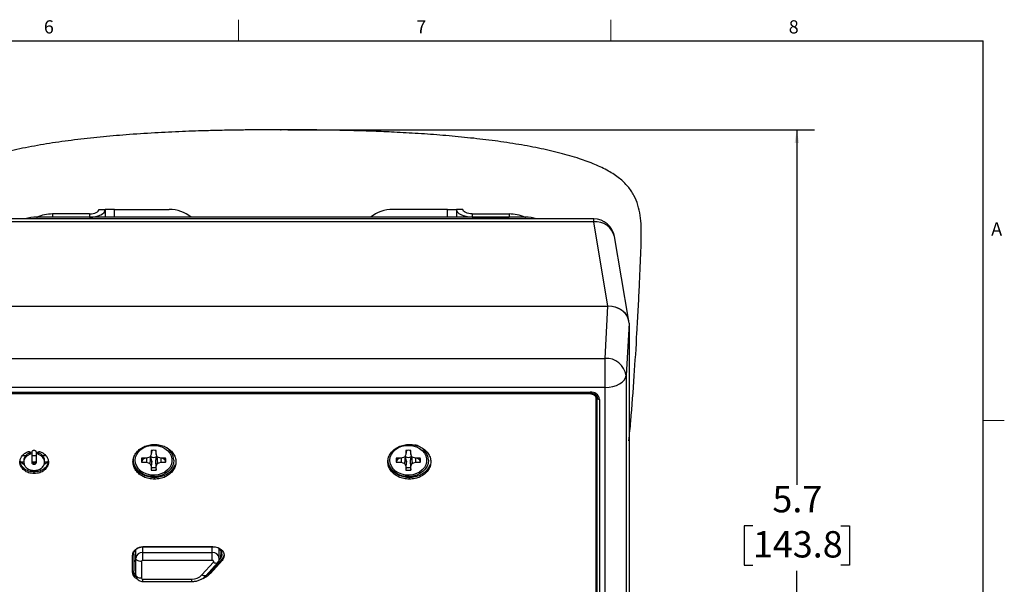
# Paper-space layout 'Sheet3' of a CAD drawing. Units: inches. Extents: x 0.2 to 21.8, y 0.2 to 16.8.
# Drawn here: x 14.7 to 21.8, y 12.7 to 16.8 of the extents above; entities that cross this region are included whole.
import ezdxf

# ---------------------------------------------------------------- set-up
doc = ezdxf.new("R2010")
doc.units = ezdxf.units.IN
doc.header["$MEASUREMENT"] = 0
doc.header["$PDSIZE"] = -1
doc.layers.add('TITLE', color=250, linetype='Continuous')
doc.styles.add('SLDTEXTSTYLE0', font='TXT', dxfattribs={"width": 0.75})
doc.styles.add('SLDTEXTSTYLE1', font='TXT', dxfattribs={"width": 0.605})
doc.dimstyles.new('SLDDIMSTYLE2', dxfattribs={"dimtxt": 0.182007, "dimasz": 0.0937, "dimexe": 0, "dimexo": 0.0625, "dimgap": 0.045502, "dimtad": 0, "dimtih": 1, "dimtoh": 1, "dimdec": 1, "dimrnd": 1e-09, "dimzin": 12, "dimdsep": 46, "dimtxsty": 'SLDTEXTSTYLE1', "dimsah": 1, "dimcen": 0.09, "dimadec": 0, "dimazin": 3, "dimtfac": 1, "dimtofl": 0, "dimtmove": 0, "dimatfit": 3, "dimfxl": 1, "dimfrac": 2, "dimtolj": 1, "dimtzin": 12, "dimarcsym": 0})

# ---------------------------------------------------------------- blocks, each defined once
blk = doc.blocks.new('_D_15')
at = {"layer": 'TITLE'}
for p, q in [((16.6531, 15.9666), (20.3987, 15.9666)), ((20.2737, 15.9666), (20.2737, 13.4419)), ((19.9612, 13.1502), (19.8987, 13.1502)), ((19.8987, 13.1502), (19.8987, 12.8707)), ((20.5862, 13.1502), (20.6487, 13.1502)), ((20.6487, 13.1502), (20.6487, 12.8707)), ((19.8987, 12.8707), (19.9612, 12.8707)), ((20.2737, 10.3043), (20.2737, 12.829)), ((20.6487, 12.8707), (20.5862, 12.8707)), ((16.6531, 10.3043), (20.3987, 10.3043))]:
    blk.add_line(p, q, dxfattribs=at)
for points in [[(20.2737, 15.9666), (20.2581, 15.8729), (20.2893, 15.8729)], [(20.2737, 10.3043), (20.2893, 10.398), (20.2581, 10.398)]]:
    blk.add_solid(points, dxfattribs=at)
at = {"layer": 'TITLE', "char_height": 0.1875, "attachment_point": 1, "style": 'SLDTEXTSTYLE1'}
for s, insert in [('5.7', (20.1, 13.4336)), ('143.8', (19.9612, 13.1124))]:
    blk.add_mtext(s, dxfattribs=dict(at, insert=insert))

psp = doc.layouts.new('Sheet3')

# ---------------------------------------------------------------- linework, layer by layer
at = {"color": 7, "linetype": 'Continuous', "lineweight": 25}
for p, q in [((18.33986, 15.34547), (14.86627, 15.34547)), ((14.86627, 15.34547), (14.86627, 15.33274)), ((14.97806, 15.36802), (14.97806, 15.34547)), ((15.24196, 15.36802), (14.97806, 15.36802)), ((15.24196, 15.34547), (14.97806, 15.34547)), ((15.24196, 15.36802), (15.24196, 15.34547)), ((15.30796, 15.40102), (15.35306, 15.40102)), ((15.35306, 15.40102), (15.35306, 15.34547)), ((15.41906, 15.40102), (15.35306, 15.40102)), ((15.41906, 15.40102), (15.80796, 15.40102)), ((15.41906, 15.34547), (15.41906, 15.40102)), ((17.78706, 15.40102), (17.39816, 15.40102)), ((17.78706, 15.40102), (17.85306, 15.40102)), ((17.78706, 15.34547), (17.78706, 15.40102)), ((17.89816, 15.40102), (17.85306, 15.40102)), ((17.85306, 15.40102), (17.85306, 15.34547)), ((17.96416, 15.36802), (17.96416, 15.34547)), ((17.96416, 15.36802), (18.22806, 15.36802)), ((17.96416, 15.34547), (18.22806, 15.34547)), ((18.22806, 15.36802), (18.22806, 15.34547)), ((18.33986, 15.34547), (18.33986, 15.33274)), ((18.82828, 15.33274), (14.37822, 15.33274)), ((18.82828, 15.31141), (14.37822, 15.31141)), ((18.82828, 15.31141), (18.82828, 15.33274)), ((18.9298, 14.71279), (18.82828, 15.31141)), ((19.07603, 14.61898), (18.97617, 15.20782)), ((14.27747, 14.71279), (18.93003, 14.71279)), ((18.9089, 14.34055), (18.93003, 14.71279)), ((19.07994, 14.5914), (19.05881, 14.21916)), ((19.07994, 14.5914), (19.07994, 10.8239)), ((14.29861, 14.34055), (18.9089, 14.34055)), ((18.9089, 14.13422), (18.9089, 14.34055)), ((19.05881, 14.21916), (19.05881, 10.48589)), ((18.9089, 14.13422), (14.29861, 14.13422)), ((14.40375, 14.10171), (18.80375, 14.10171)), ((14.40375, 14.09551), (18.80375, 14.09551)), ((18.78513, 14.08939), (14.42238, 14.08939)), ((18.78513, 14.08939), (18.78513, 14.09551)), ((18.80375, 14.09551), (18.80375, 14.10171)), ((18.9089, 10.40095), (18.9089, 14.13422)), ((18.84502, 14.06236), (18.84502, 14.07409)), ((18.84502, 10.49009), (18.84502, 14.06236)), ((18.85375, 10.4949), (18.85375, 14.05788)), ((18.86875, 14.04908), (18.86875, 10.4861)), ((14.81468, 13.65693), (14.81468, 13.66867)), ((14.83275, 13.59777), (14.83275, 13.67676)), ((14.86052, 13.67676), (14.86052, 13.59777)), ((14.87906, 13.66896), (14.87424, 13.67206)), ((14.87906, 13.65723), (14.87906, 13.66896)), ((15.68409, 13.6863), (15.67979, 13.6581)), ((15.67979, 13.68568), (15.67979, 13.6581)), ((15.71041, 13.6863), (15.71472, 13.6581)), ((15.71472, 13.6581), (15.71472, 13.68568)), ((17.49609, 13.6863), (17.49179, 13.6581)), ((17.49179, 13.68568), (17.49179, 13.6581)), ((17.52241, 13.6863), (17.52672, 13.6581)), ((17.52672, 13.6581), (17.52672, 13.68568)), ((14.77361, 13.60368), (14.75252, 13.60368)), ((14.787, 13.64898), (14.76323, 13.64898)), ((14.77361, 13.61662), (14.77361, 13.60195)), ((14.86052, 13.64898), (14.83275, 13.64898)), ((14.85824, 13.60368), (14.83498, 13.60368)), ((14.84663, 13.58652), (14.84663, 13.59825)), ((14.93108, 13.64898), (14.90735, 13.64898)), ((14.92089, 13.60195), (14.92089, 13.61662)), ((14.94198, 13.60368), (14.92089, 13.60368)), ((15.64573, 13.63053), (15.61168, 13.63053)), ((15.61795, 13.61836), (15.61168, 13.60224)), ((15.61168, 13.60224), (15.64573, 13.60224)), ((15.63406, 13.63053), (15.61795, 13.61836)), ((15.66981, 13.63861), (15.64573, 13.63053)), ((15.64649, 13.63078), (15.64573, 13.60224)), ((15.64573, 13.60224), (15.66981, 13.59417)), ((15.67979, 13.6581), (15.66981, 13.63861)), ((15.67517, 13.64544), (15.66981, 13.59417)), ((15.66981, 13.59417), (15.67979, 13.57467)), ((15.67358, 13.64598), (15.67517, 13.64544)), ((15.67517, 13.64544), (15.67634, 13.64315)), ((15.68482, 13.60926), (15.67634, 13.64315)), ((15.68482, 13.60926), (15.67979, 13.57467)), ((15.68193, 13.56655), (15.68482, 13.60926)), ((15.70968, 13.60926), (15.71472, 13.57467)), ((15.70968, 13.60926), (15.71257, 13.56655)), ((15.72469, 13.63861), (15.71472, 13.6581)), ((15.71472, 13.57467), (15.72469, 13.59417)), ((15.71816, 13.64315), (15.71933, 13.64544)), ((15.71933, 13.64544), (15.72092, 13.64598)), ((15.71933, 13.64544), (15.72469, 13.59417)), ((15.74877, 13.63053), (15.72469, 13.63861)), ((15.72469, 13.59417), (15.74877, 13.60224)), ((15.74801, 13.63078), (15.74877, 13.60224)), ((15.78282, 13.63053), (15.74877, 13.63053)), ((15.74877, 13.60224), (15.78282, 13.60224)), ((15.77655, 13.61836), (15.76044, 13.63053)), ((15.77655, 13.61836), (15.78282, 13.60224)), ((17.45773, 13.63053), (17.42368, 13.63053)), ((17.42995, 13.61836), (17.42368, 13.60224)), ((17.42368, 13.60224), (17.45773, 13.60224)), ((17.44606, 13.63053), (17.42995, 13.61836)), ((17.48181, 13.63861), (17.45773, 13.63053)), ((17.45849, 13.63078), (17.45773, 13.60224)), ((17.45773, 13.60224), (17.48181, 13.59417)), ((17.49179, 13.6581), (17.48181, 13.63861)), ((17.48717, 13.64544), (17.48181, 13.59417)), ((17.48181, 13.59417), (17.49179, 13.57467)), ((17.48558, 13.64598), (17.48717, 13.64544)), ((17.48717, 13.64544), (17.48834, 13.64315)), ((17.49682, 13.60926), (17.48834, 13.64315)), ((17.49682, 13.60926), (17.49179, 13.57467)), ((17.49393, 13.56655), (17.49682, 13.60926)), ((17.52168, 13.60926), (17.52672, 13.57467)), ((17.52168, 13.60926), (17.52457, 13.56655)), ((17.53669, 13.63861), (17.52672, 13.6581)), ((17.52672, 13.57467), (17.53669, 13.59417)), ((17.53016, 13.64315), (17.53133, 13.64544)), ((17.53133, 13.64544), (17.53292, 13.64598)), ((17.53133, 13.64544), (17.53669, 13.59417)), ((17.56077, 13.63053), (17.53669, 13.63861)), ((17.53669, 13.59417), (17.56077, 13.60224)), ((17.56001, 13.63078), (17.56077, 13.60224)), ((17.59482, 13.63053), (17.56077, 13.63053)), ((17.56077, 13.60224), (17.59482, 13.60224)), ((17.58855, 13.61836), (17.57244, 13.63053)), ((17.58855, 13.61836), (17.59482, 13.60224)), ((14.84724, 13.5213), (14.84724, 13.53304)), ((15.67979, 13.57467), (15.67979, 13.5471)), ((15.68193, 13.56655), (15.67979, 13.5471)), ((15.71257, 13.56655), (15.71472, 13.5471)), ((15.71472, 13.5471), (15.71472, 13.57467)), ((17.49179, 13.57467), (17.49179, 13.5471)), ((17.49393, 13.56655), (17.49179, 13.5471)), ((17.52457, 13.56655), (17.52672, 13.5471)), ((17.52672, 13.5471), (17.52672, 13.57467)), ((15.70313, 13.48165), (15.70313, 13.49339)), ((17.51679, 13.48165), (17.51679, 13.49339)), ((15.57054, 12.91939), (15.57054, 12.98105)), ((16.11969, 13.00015), (15.62039, 13.00015)), ((15.62054, 12.95988), (15.62054, 12.99881)), ((15.62297, 13.00128), (16.1225, 13.00128)), ((16.11466, 12.95988), (16.11466, 13.00015)), ((16.16468, 12.91937), (16.16468, 12.98551)), ((16.17517, 12.97494), (16.17227, 12.91658)), ((15.54713, 12.82078), (15.54713, 12.93974)), ((15.55543, 12.94755), (15.55543, 12.83007)), ((15.57054, 12.80197), (15.57054, 12.91939)), ((15.61054, 12.89592), (15.61054, 12.7785)), ((15.62054, 12.90401), (15.62054, 12.95988)), ((15.62054, 12.95988), (16.11466, 12.95988)), ((16.11466, 12.90401), (15.62054, 12.90401)), ((16.04142, 12.80047), (16.12277, 12.89113)), ((16.18377, 12.91529), (16.10155, 12.82342)), ((16.1838, 12.90358), (16.10155, 12.81168)), ((16.11466, 12.90401), (16.11466, 12.95988)), ((16.16188, 12.90499), (16.17227, 12.91658)), ((16.18377, 12.90356), (16.18377, 12.91529)), ((16.18377, 12.90356), (16.1838, 12.90358)), ((16.07119, 12.79722), (16.15254, 12.88789)), ((16.10155, 12.82342), (16.10153, 12.82338)), ((16.10153, 12.81164), (16.10153, 12.82338)), ((16.10155, 12.81168), (16.10155, 12.82342)), ((15.62054, 12.7704), (15.96856, 12.7704)), ((15.62054, 12.75387), (15.62054, 12.7704)), ((15.62054, 12.75387), (15.96856, 12.75387)), ((15.96856, 12.75387), (15.96856, 12.7704)), ((16.10155, 12.81168), (16.10153, 12.81164))]:
    psp.add_line(p, q, dxfattribs=at)
at = {"color": 7, "linetype": 'Continuous', "lineweight": 25, "flags": 128}
for points in [[(15.24196, 15.34547), (15.26364, 15.34654), (15.28448, 15.3497), (15.30369, 15.35483), (15.32052, 15.36174), (15.33434, 15.37016), (15.3446, 15.37976), (15.35093, 15.39018), (15.35306, 15.40102)], [(15.24196, 15.36802), (15.25484, 15.36866), (15.26722, 15.37053), (15.27863, 15.37358), (15.28863, 15.37769), (15.29684, 15.38269), (15.30294, 15.38839), (15.30669, 15.39458), (15.30796, 15.40102)], [(17.96416, 15.34547), (17.94249, 15.34654), (17.92165, 15.3497), (17.90244, 15.35483), (17.8856, 15.36174), (17.87178, 15.37016), (17.86152, 15.37976), (17.8552, 15.39018), (17.85306, 15.40102)], [(17.96416, 15.36802), (17.95129, 15.36866), (17.9389, 15.37053), (17.92749, 15.37358), (17.91749, 15.37769), (17.90928, 15.38269), (17.90319, 15.38839), (17.89943, 15.39458), (17.89816, 15.40102)], [(18.9089, 14.13422), (18.93752, 14.13584), (18.96509, 14.14063), (18.99059, 14.14842), (19.0131, 14.15892), (19.03177, 14.17175), (19.04593, 14.18644), (19.05505, 14.20244), (19.05881, 14.21916)], [(18.86875, 14.04908), (18.86583, 14.04925), (18.86301, 14.04975), (18.86042, 14.05056), (18.85815, 14.05166), (18.85628, 14.05299), (18.85489, 14.05451), (18.85404, 14.05616), (18.85375, 14.05788)], [(15.56625, 13.61639), (15.56893, 13.63774), (15.57687, 13.65822), (15.58973, 13.67699), (15.607, 13.69327), (15.62796, 13.70641), (15.65175, 13.71586), (15.67741, 13.72124), (15.70389, 13.72233), (15.73009, 13.71908), (15.75494, 13.71163), (15.77744, 13.70027), (15.79665, 13.68548), (15.81179, 13.66787), (15.82224, 13.64814), (15.82758, 13.62712), (15.82758, 13.60565), (15.82224, 13.58463), (15.81179, 13.56491), (15.79665, 13.54729), (15.77744, 13.5325), (15.75494, 13.52115), (15.73009, 13.51369), (15.70389, 13.51044), (15.67741, 13.51153), (15.65175, 13.51691), (15.62796, 13.52636), (15.607, 13.5395), (15.58973, 13.55579), (15.57687, 13.57455), (15.56893, 13.59503), (15.56625, 13.61639)], [(17.37825, 13.61639), (17.38093, 13.63774), (17.38887, 13.65822), (17.40173, 13.67699), (17.419, 13.69327), (17.43996, 13.70641), (17.46375, 13.71586), (17.48941, 13.72124), (17.51589, 13.72233), (17.54209, 13.71908), (17.56694, 13.71163), (17.58944, 13.70027), (17.60865, 13.68548), (17.62379, 13.66787), (17.63424, 13.64814), (17.63958, 13.62712), (17.63958, 13.60565), (17.63424, 13.58463), (17.62379, 13.56491), (17.60865, 13.54729), (17.58944, 13.5325), (17.56694, 13.52115), (17.54209, 13.51369), (17.51589, 13.51044), (17.48941, 13.51153), (17.46375, 13.51691), (17.43996, 13.52636), (17.419, 13.5395), (17.40173, 13.55579), (17.38887, 13.57455), (17.38093, 13.59503), (17.37825, 13.61639)], [(14.77645, 13.58487), (14.75807, 13.59831), (14.7455, 13.61181)], [(14.94944, 13.61238), (14.93643, 13.59831), (14.91864, 13.58522)], [(15.84075, 13.61639), (15.83816, 13.5944), (15.83047, 13.5732), (15.81797, 13.55356), (15.80111, 13.5362), (15.78049, 13.52173), (15.75686, 13.51069), (15.73108, 13.50346), (15.70408, 13.50032), (15.67683, 13.50137), (15.65032, 13.50658), (15.6255, 13.51575), (15.60328, 13.52857), (15.58445, 13.54456), (15.5697, 13.56314), (15.55956, 13.58365), (15.5544, 13.60534), (15.5544, 13.62743), (15.55753, 13.64289)], [(17.65275, 13.61639), (17.65016, 13.5944), (17.64247, 13.5732), (17.62997, 13.55356), (17.61311, 13.5362), (17.59249, 13.52173), (17.56886, 13.51069), (17.54308, 13.50346), (17.51608, 13.50032), (17.48883, 13.50137), (17.46232, 13.50658), (17.4375, 13.51575), (17.41528, 13.52857), (17.39645, 13.54456), (17.3817, 13.56314), (17.37156, 13.58365), (17.3664, 13.60534), (17.3664, 13.62743), (17.36852, 13.6391)], [(16.17227, 12.91658), (16.18067, 12.9293), (16.18449, 12.94339), (16.18344, 12.95779), (16.1776, 12.97141), (16.16742, 12.98325), (16.15365, 12.9924), (16.13733, 12.99818), (16.11969, 13.00015)], [(15.61054, 12.89592), (15.60273, 12.89637), (15.59523, 12.8977), (15.58832, 12.89987), (15.58225, 12.90279), (15.57728, 12.90635), (15.57358, 12.91041), (15.57131, 12.91481), (15.57054, 12.91939)], [(16.12277, 12.89113), (16.12406, 12.89309), (16.12465, 12.89526), (16.12449, 12.89748), (16.12359, 12.89958), (16.12202, 12.90141), (16.1199, 12.90282), (16.11738, 12.90371), (16.11466, 12.90401)], [(16.12277, 12.89113), (16.12908, 12.88787), (16.13515, 12.88563), (16.14074, 12.88451), (16.14565, 12.88454), (16.14967, 12.88573), (16.15255, 12.8879)], [(15.57054, 12.80197), (15.57131, 12.79739), (15.57358, 12.79299), (15.57728, 12.78893), (15.58225, 12.78537), (15.58832, 12.78245), (15.59523, 12.78029), (15.60273, 12.77895), (15.61054, 12.7785)], [(16.07119, 12.79722), (16.06833, 12.79507), (16.0643, 12.79388), (16.0594, 12.79384), (16.0538, 12.79497), (16.04773, 12.7972), (16.04142, 12.80047)]]:
    psp.add_lwpolyline(points, dxfattribs=at)
at = {"color": 7, "linetype": 'Continuous', "lineweight": 25}
for centre, radius, start, end in [((14.86589, 15.06144), 0.28404, 89.923438, 107.221302), ((14.97747, 15.08602), 0.282, 89.879845, 113.068891), ((15.80796, 15.15102), 0.25, 51.059584, 90), ((17.39816, 15.15102), 0.25, 90, 128.940416), ((18.22865, 15.08602), 0.282, 66.931109, 90.120155), ((18.34024, 15.06144), 0.28404, 72.778698, 90.076562), ((18.82828, 15.18274), 0.15, 9.624832, 90), ((18.84414, 15.17669), 0.13565, 13.266022, 96.712277), ((18.91958, 14.20049), 0.14047, 7.638708, 94.362379), ((18.80935, 14.04217), 0.05981, 6.633574, 95.367513), ((15.69725, 13.62863), 0.09514, 75.251638, 104.748362), ((15.69725, 13.57969), 0.10741, 80.641435, 99.358565), ((15.7266, 13.61039), 0.11431, 3.009341, 63.759521), ((17.50925, 13.62863), 0.09514, 75.251638, 104.748362), ((17.50925, 13.57969), 0.10741, 80.641435, 99.358565), ((17.53255, 13.60816), 0.12048, 3.915602, 79.282282), ((15.66754, 13.61639), 0.05762, 165.790307, 194.209693), ((15.6699, 13.63079), 0.05342, 180.279445, 193.458154), ((15.69725, 13.67526), 0.03832, 236.928596, 303.071404), ((15.7246, 13.63079), 0.05342, 346.541846, 359.720555), ((15.72696, 13.61639), 0.05762, 345.790307, 14.209693), ((17.47954, 13.61639), 0.05762, 165.790307, 194.209693), ((17.4819, 13.63079), 0.05342, 180.279445, 193.458154), ((17.50925, 13.67526), 0.03832, 236.928596, 303.071404), ((17.5366, 13.63079), 0.05342, 346.541846, 359.720555), ((17.53896, 13.61639), 0.05762, 345.790307, 14.209693), ((15.69725, 13.65308), 0.10741, 260.641435, 279.358565), ((15.69725, 13.66474), 0.09938, 261.130417, 278.869583), ((17.50925, 13.65308), 0.10741, 260.641435, 279.358565), ((17.50925, 13.66474), 0.09938, 261.130417, 278.869583), ((15.61623, 12.91407), 0.046, 84.632487, 173.366426), ((15.61968, 12.89486), 0.0092, 84.632487, 173.366426), ((16.11917, 12.91428), 0.04581, 6.583747, 95.648261), ((15.61968, 12.77956), 0.0092, 186.633574, 275.367513), ((15.97077, 12.86837), 0.098, 268.707548, 316.134302)]:
    psp.add_arc(centre, radius, start, end, dxfattribs=at)
for centre, major_axis, ratio, start_param, end_param in [((18.92868, 14.59071), (0.15056, 0.00269), 0.809656, 0.1218648, 1.5487398), ((18.92985, 14.59125), (0.15009, 0.00043), 0.8097654, 6.2808655, 7.8504439)]:
    psp.add_ellipse(centre, major_axis=major_axis, ratio=ratio, start_param=start_param, end_param=end_param, dxfattribs=at)
for points, knots in [([(16.60306, 15.96664), (16.57905, 15.96664), (16.52513, 15.96664), (16.43611, 15.96635), (16.33145, 15.96547), (16.2132, 15.96369), (16.06842, 15.96038), (15.89771, 15.95463), (15.70255, 15.94519), (15.5076, 15.93231), (15.31718, 15.91581), (15.13511, 15.89576), (14.95747, 15.87107), (14.78747, 15.84125), (14.62832, 15.80584), (14.48934, 15.76617), (14.37169, 15.72281), (14.27566, 15.67698), (14.19557, 15.62561), (14.13326, 15.5671), (14.0892, 15.50179), (14.06092, 15.43131), (14.04522, 15.35648), (14.03738, 15.26052), (14.0401, 15.14156), (14.04631, 14.99836), (14.05285, 14.84653), (14.06066, 14.6871), (14.07156, 14.48551), (14.087, 14.24033), (14.10589, 13.98098), (14.12116, 13.81466), (14.12756, 13.745)], [0, 0, 0, 0, 0.0164275, 0.0368845, 0.0609062, 0.088029, 0.1177903, 0.159984, 0.2048804, 0.2514561, 0.2936347, 0.3356326, 0.3767521, 0.4163159, 0.4536785, 0.4882456, 0.5151189, 0.5393673, 0.5609102, 0.5799619, 0.597421, 0.6143665, 0.6315881, 0.6495357, 0.6801244, 0.7129055, 0.7476207, 0.7840834, 0.8221085, 0.8857384, 0.9521454, 1, 1, 1, 1]), ([(19.07925, 13.75493), (19.0837, 13.80155), (19.09834, 13.95501), (19.11713, 14.21106), (19.13406, 14.47598), (19.14546, 14.6871), (19.15328, 14.84653), (19.15982, 14.99836), (19.16603, 15.14156), (19.16875, 15.26052), (19.1609, 15.35648), (19.1452, 15.43131), (19.11692, 15.50179), (19.07286, 15.5671), (19.01055, 15.62561), (18.93046, 15.67698), (18.83444, 15.72281), (18.71903, 15.76534), (18.58505, 15.80387), (18.43388, 15.8381), (18.27255, 15.86718), (18.10385, 15.89154), (17.93058, 15.91157), (17.75556, 15.92769), (17.58161, 15.94032), (17.41702, 15.94958), (17.26392, 15.95617), (17.12421, 15.96068), (16.99402, 15.96367), (16.87542, 15.96546), (16.77046, 15.96634), (16.68119, 15.96664), (16.62713, 15.96664), (16.60306, 15.96664)], [0, 0, 0, 0, 0.0321107, 0.1057052, 0.1760224, 0.2141339, 0.2506793, 0.2854735, 0.3183289, 0.3489872, 0.3669755, 0.3842362, 0.4012202, 0.418719, 0.4378139, 0.4594058, 0.4837091, 0.5106435, 0.5436499, 0.5792327, 0.6168775, 0.6560256, 0.69609, 0.7364655, 0.7765346, 0.8156711, 0.8494987, 0.8816032, 0.9115209, 0.9387868, 0.9629339, 0.9834946, 1, 1, 1, 1]), ([(18.84502, 14.06236), (18.84478, 14.06421), (18.84427, 14.06801), (18.83886, 14.07528), (18.82682, 14.08264), (18.8076, 14.08829), (18.79296, 14.089), (18.78513, 14.08939)], [0, 0, 0, 0, 0.09178061, 0.18809407, 0.41182894, 0.68504367, 1, 1, 1, 1]), ([(18.80375, 14.09551), (18.8062, 14.09543), (18.81363, 14.09518), (18.82567, 14.09225), (18.83808, 14.08587), (18.84727, 14.07721), (18.85279, 14.06758), (18.85344, 14.06105), (18.85375, 14.05788)], [0, 0, 0, 0, 0.0901743, 0.2736537, 0.4568826, 0.6399456, 0.8252525, 1, 1, 1, 1]), ([(18.84502, 14.07409), (18.84495, 14.076), (18.84486, 14.07807), (18.84364, 14.0798), (18.84355, 14.07993)], [0, 0, 0, 0, 0.9254567, 1, 1, 1, 1]), ([(14.84724, 13.5213), (14.83374, 13.52256), (14.80719, 13.52504), (14.77925, 13.54104), (14.76263, 13.55727), (14.75317, 13.57136), (14.74719, 13.58694), (14.74488, 13.60556), (14.74841, 13.62639), (14.75995, 13.64732), (14.77795, 13.66529), (14.79416, 13.67313), (14.80236, 13.6771)], [0, 0, 0, 0, 0.1483764, 0.2917934, 0.3635843, 0.4358755, 0.5093447, 0.5850029, 0.6899845, 0.7924796, 0.8949866, 1, 1, 1, 1]), ([(14.81468, 13.66867), (14.80872, 13.66579), (14.79694, 13.6601), (14.7853, 13.64847), (14.77824, 13.63704), (14.77434, 13.62634), (14.77386, 13.61891), (14.77361, 13.61516)], [0, 0, 0, 0, 0.252853, 0.4996513, 0.6640969, 0.830234, 1, 1, 1, 1]), ([(14.80236, 13.6771), (14.80434, 13.67765), (14.80823, 13.67872), (14.81393, 13.67765), (14.81838, 13.67534), (14.8201, 13.67313), (14.82097, 13.672)], [0, 0, 0, 0, 0.2844753, 0.5584893, 0.7752913, 1, 1, 1, 1]), ([(14.82016, 13.6729), (14.81968, 13.67223), (14.81838, 13.67042), (14.81612, 13.66935), (14.81468, 13.66867)], [0, 0, 0, 0, 0.3645762, 1, 1, 1, 1]), ([(14.82097, 13.672), (14.82165, 13.6704), (14.82298, 13.66726), (14.82166, 13.66265), (14.81881, 13.65903), (14.81607, 13.65764), (14.81468, 13.65693)], [0, 0, 0, 0, 0.2836868, 0.5578545, 0.7749777, 1, 1, 1, 1]), ([(14.83275, 13.67676), (14.83301, 13.67843), (14.83354, 13.68173), (14.83725, 13.68539), (14.84178, 13.6876), (14.845, 13.68787), (14.84663, 13.688)], [0, 0, 0, 0, 0.2837812, 0.5578907, 0.7749452, 1, 1, 1, 1]), ([(14.84663, 13.688), (14.8487, 13.68779), (14.85277, 13.68736), (14.85729, 13.68436), (14.86003, 13.68069), (14.86036, 13.67808), (14.86052, 13.67676)], [0, 0, 0, 0, 0.2837812, 0.5578907, 0.7749452, 1, 1, 1, 1]), ([(14.89108, 13.6775), (14.89936, 13.67357), (14.9158, 13.66576), (14.93102, 13.6506), (14.93998, 13.63718), (14.94492, 13.62638), (14.94798, 13.61505), (14.94965, 13.59647), (14.94331, 13.57091), (14.92071, 13.5441), (14.88731, 13.52507), (14.86075, 13.52257), (14.84724, 13.5213)], [0, 0, 0, 0, 0.1051531, 0.2088235, 0.2606961, 0.3127217, 0.3650962, 0.4180897, 0.566033, 0.7090395, 0.8520506, 1, 1, 1, 1]), ([(14.87906, 13.65723), (14.87731, 13.65815), (14.87387, 13.65996), (14.8714, 13.66425), (14.8709, 13.66852), (14.872, 13.67098), (14.87255, 13.67223)], [0, 0, 0, 0, 0.28379735, 0.5579435, 0.77498528, 1, 1, 1, 1]), ([(14.87255, 13.67223), (14.87369, 13.67365), (14.87592, 13.67644), (14.88121, 13.67845), (14.88649, 13.67885), (14.88953, 13.67796), (14.89108, 13.6775)], [0, 0, 0, 0, 0.2834861, 0.5573854, 0.7744383, 1, 1, 1, 1]), ([(14.92089, 13.61516), (14.92031, 13.62078), (14.91916, 13.63196), (14.9102, 13.64726), (14.89703, 13.66042), (14.88508, 13.6661), (14.87906, 13.66896)], [0, 0, 0, 0, 0.251644, 0.4998522, 0.7481424, 1, 1, 1, 1]), ([(15.70313, 13.48165), (15.68954, 13.48252), (15.66272, 13.48424), (15.62572, 13.49761), (15.59433, 13.51723), (15.56993, 13.54269), (15.55404, 13.57264), (15.54848, 13.60536), (15.55404, 13.63809), (15.56993, 13.66804), (15.59433, 13.6935), (15.62572, 13.71312), (15.66272, 13.72648), (15.68954, 13.72821), (15.70313, 13.72908)], [0, 0, 0, 0, 0.08504317, 0.16789054, 0.25, 0.33210946, 0.41495683, 0.5, 0.58504317, 0.66789054, 0.75, 0.83210946, 0.91495683, 1, 1, 1, 1]), ([(15.70313, 13.72908), (15.71672, 13.72821), (15.74354, 13.72648), (15.78054, 13.71312), (15.81193, 13.6935), (15.83633, 13.66804), (15.85222, 13.63809), (15.85778, 13.60536), (15.85222, 13.57264), (15.83633, 13.54269), (15.81193, 13.51723), (15.78054, 13.49761), (15.74354, 13.48424), (15.71672, 13.48252), (15.70313, 13.48165)], [0, 0, 0, 0, 0.0850432, 0.1678905, 0.25, 0.3321095, 0.4149568, 0.5, 0.5850432, 0.6678905, 0.75, 0.8321095, 0.9149568, 1, 1, 1, 1]), ([(17.51679, 13.48165), (17.5032, 13.48252), (17.47638, 13.48424), (17.43938, 13.49761), (17.40799, 13.51723), (17.38359, 13.54269), (17.3677, 13.57264), (17.36214, 13.60536), (17.3677, 13.63809), (17.38359, 13.66804), (17.40799, 13.6935), (17.43938, 13.71312), (17.47638, 13.72648), (17.5032, 13.72821), (17.51679, 13.72908)], [0, 0, 0, 0, 0.0850432, 0.1678905, 0.25, 0.3321095, 0.4149568, 0.5, 0.5850432, 0.6678905, 0.75, 0.8321095, 0.9149568, 1, 1, 1, 1]), ([(17.51679, 13.72908), (17.53038, 13.72821), (17.5572, 13.72648), (17.5942, 13.71312), (17.62559, 13.6935), (17.64999, 13.66804), (17.66588, 13.63809), (17.67144, 13.60536), (17.66588, 13.57264), (17.64999, 13.54269), (17.62559, 13.51723), (17.5942, 13.49761), (17.5572, 13.48424), (17.53038, 13.48252), (17.51679, 13.48165)], [0, 0, 0, 0, 0.0850432, 0.1678905, 0.25, 0.3321095, 0.4149568, 0.5, 0.5850432, 0.6678905, 0.75, 0.8321095, 0.9149568, 1, 1, 1, 1]), ([(14.84724, 13.53304), (14.83374, 13.5343), (14.80718, 13.53678), (14.77927, 13.55277), (14.76261, 13.569), (14.75328, 13.58311), (14.74768, 13.59646), (14.74696, 13.6051), (14.74668, 13.60836)], [0, 0, 0, 0, 0.26788755, 0.52682107, 0.65643661, 0.78695538, 0.91960101, 1, 1, 1, 1]), ([(14.81468, 13.65693), (14.80872, 13.65405), (14.79694, 13.64836), (14.78531, 13.63673), (14.77821, 13.6253), (14.77446, 13.6146), (14.77269, 13.5993), (14.77749, 13.57985), (14.79391, 13.56023), (14.81815, 13.54694), (14.84725, 13.54219), (14.87633, 13.54694), (14.89795, 13.5588), (14.91157, 13.57307), (14.91916, 13.58757), (14.92183, 13.6037), (14.9189, 13.62022), (14.91027, 13.63553), (14.89701, 13.64869), (14.88508, 13.65437), (14.87906, 13.65723)], [0, 0, 0, 0, 0.05246157, 0.10366694, 0.13778588, 0.17225576, 0.20747857, 0.28157003, 0.35317909, 0.42478814, 0.4988796, 0.57297632, 0.64459518, 0.69237885, 0.74079137, 0.79082723, 0.8434643, 0.8953827, 0.94731826, 1, 1, 1, 1]), ([(14.84663, 13.59825), (14.84456, 13.59847), (14.84049, 13.5989), (14.83597, 13.6019), (14.83324, 13.60557), (14.83291, 13.60817), (14.83275, 13.6095)], [0, 0, 0, 0, 0.2837812, 0.55789068, 0.77494523, 1, 1, 1, 1]), ([(14.84663, 13.58652), (14.84456, 13.58673), (14.84049, 13.58716), (14.83597, 13.59016), (14.83324, 13.59384), (14.83291, 13.59644), (14.83275, 13.59777)], [0, 0, 0, 0, 0.2837812, 0.5578907, 0.7749452, 1, 1, 1, 1]), ([(14.86052, 13.6095), (14.86026, 13.60782), (14.85973, 13.60453), (14.85602, 13.60087), (14.85149, 13.59865), (14.84827, 13.59839), (14.84663, 13.59825)], [0, 0, 0, 0, 0.2837812, 0.5578907, 0.7749452, 1, 1, 1, 1]), ([(14.86052, 13.59777), (14.86026, 13.59609), (14.85973, 13.59279), (14.85602, 13.58913), (14.85149, 13.58692), (14.84827, 13.58665), (14.84663, 13.58652)], [0, 0, 0, 0, 0.2837812, 0.5578907, 0.7749452, 1, 1, 1, 1]), ([(14.9479, 13.61207), (14.94644, 13.60219), (14.9434, 13.58174), (14.92048, 13.55584), (14.88737, 13.5368), (14.86077, 13.53431), (14.84724, 13.53304)], [0, 0, 0, 0, 0.2354345, 0.4873841, 0.7393419, 1, 1, 1, 1]), ([(15.70313, 13.49339), (15.68954, 13.49426), (15.66272, 13.49598), (15.62574, 13.50934), (15.59428, 13.52897), (15.57012, 13.55444), (15.55435, 13.5825), (15.55229, 13.60222), (15.55135, 13.61123)], [0, 0, 0, 0, 0.1754585, 0.3463867, 0.5157924, 0.6851981, 0.8561263, 1, 1, 1, 1]), ([(15.71816, 13.64315), (15.71623, 13.63605), (15.71314, 13.62473), (15.71062, 13.61346), (15.70968, 13.60926)], [0, 0, 0, 0, 0.627469, 1, 1, 1, 1]), ([(17.51679, 13.49339), (17.5032, 13.49426), (17.47638, 13.49598), (17.4394, 13.50934), (17.40794, 13.52897), (17.38378, 13.55444), (17.36801, 13.5825), (17.36595, 13.60222), (17.36501, 13.61123)], [0, 0, 0, 0, 0.1754585, 0.3463867, 0.5157924, 0.6851981, 0.8561263, 1, 1, 1, 1]), ([(17.53016, 13.64315), (17.52823, 13.63605), (17.52514, 13.62473), (17.52262, 13.61346), (17.52168, 13.60926)], [0, 0, 0, 0, 0.627469, 1, 1, 1, 1]), ([(15.85038, 13.58451), (15.84583, 13.57441), (15.83678, 13.55432), (15.81181, 13.529), (15.78057, 13.50934), (15.74353, 13.49598), (15.71671, 13.49426), (15.70313, 13.49339)], [0, 0, 0, 0, 0.199653, 0.3975277, 0.5954024, 0.7950554, 1, 1, 1, 1]), ([(17.66404, 13.58451), (17.65949, 13.57441), (17.65044, 13.55432), (17.62547, 13.529), (17.59423, 13.50934), (17.55719, 13.49598), (17.53037, 13.49426), (17.51679, 13.49339)], [0, 0, 0, 0, 0.199653, 0.3975277, 0.5954024, 0.7950554, 1, 1, 1, 1]), ([(15.54713, 12.93974), (15.54859, 12.94891), (15.55147, 12.96693), (15.57172, 12.98696), (15.59647, 12.9991), (15.61404, 13.00054), (15.62297, 13.00128)], [0, 0, 0, 0, 0.2839592, 0.5582947, 0.7752935, 1, 1, 1, 1]), ([(15.55543, 12.94755), (15.55615, 12.95347), (15.55759, 12.9653), (15.56879, 12.98106), (15.58527, 12.99296), (15.60353, 12.99926), (15.6156, 12.9999), (15.62039, 13.00015)], [0, 0, 0, 0, 0.2147573, 0.4295211, 0.6441408, 0.8586997, 1, 1, 1, 1]), ([(16.1225, 13.00128), (16.12991, 13.00081), (16.14429, 12.99988), (16.1637, 12.99242), (16.17936, 12.98162), (16.19082, 12.96798), (16.19765, 12.95244), (16.1992, 12.93581), (16.19521, 12.91868), (16.18766, 12.9087), (16.18377, 12.90356)], [0, 0, 0, 0, 0.132829, 0.2577256, 0.3792038, 0.4996141, 0.6200876, 0.7417438, 0.8668967, 1, 1, 1, 1]), ([(15.55543, 12.91061), (15.55797, 12.9056), (15.56149, 12.89866), (15.56857, 12.89401), (15.57054, 12.89272)], [0, 0, 0, 0, 0.7211956, 1, 1, 1, 1]), ([(16.15254, 12.88789), (16.15531, 12.89162), (16.16086, 12.89908), (16.16466, 12.91041), (16.16422, 12.91728), (16.16408, 12.91951)], [0, 0, 0, 0, 0.4035064, 0.8067299, 1, 1, 1, 1]), ([(16.1975, 12.94449), (16.19671, 12.93996), (16.19488, 12.92943), (16.1878, 12.92042), (16.18377, 12.91529)], [0, 0, 0, 0, 0.4309705, 1, 1, 1, 1]), ([(15.57265, 12.78812), (15.56987, 12.78971), (15.56005, 12.79535), (15.5501, 12.81133), (15.54813, 12.82537), (15.54713, 12.83251)], [0, 0, 0, 0, 0.1626893, 0.5738633, 1, 1, 1, 1]), ([(15.58525, 12.7684), (15.57789, 12.77233), (15.56329, 12.78013), (15.54992, 12.79944), (15.54807, 12.81358), (15.54713, 12.82078)], [0, 0, 0, 0, 0.3331347, 0.6606089, 1, 1, 1, 1]), ([(15.57134, 12.79669), (15.56923, 12.79846), (15.56204, 12.80447), (15.55666, 12.8165), (15.55578, 12.82621), (15.55543, 12.83007)], [0, 0, 0, 0, 0.20089023, 0.68269909, 1, 1, 1, 1]), ([(16.10153, 12.82338), (16.09313, 12.81411), (16.08467, 12.80478), (16.07276, 12.79892), (16.07267, 12.79887)], [0, 0, 0, 0, 0.99290912, 1, 1, 1, 1]), ([(15.57054, 12.80197), (15.57095, 12.79727), (15.57178, 12.78787), (15.57821, 12.77517), (15.58763, 12.76485), (15.59964, 12.75757), (15.61107, 12.75426), (15.61818, 12.75397), (15.62054, 12.75387)], [0, 0, 0, 0, 0.1832918, 0.3661721, 0.5444355, 0.7234241, 0.9081568, 1, 1, 1, 1]), ([(15.96856, 12.75387), (15.97339, 12.75401), (15.98653, 12.75439), (16.00771, 12.75837), (16.03098, 12.7668), (16.0515, 12.7788), (16.06433, 12.78975), (16.07022, 12.79616), (16.07119, 12.79722)], [0, 0, 0, 0, 0.1237917, 0.3362944, 0.5499073, 0.7640047, 0.9608763, 1, 1, 1, 1]), ([(16.10153, 12.81164), (16.09247, 12.80316), (16.07449, 12.78632), (16.04923, 12.7728), (16.0344, 12.76907), (16.03263, 12.76863)], [0, 0, 0, 0, 0.4715234, 0.9366372, 1, 1, 1, 1])]:
    psp.add_open_spline(points, degree=3, knots=knots, dxfattribs=at)
at = {"layer": 'TITLE', "color": 250, "linetype": 'Continuous', "lineweight": 18}
for p, q in [((16.3, 16.75), (16.3, 16.6)), ((18.95, 16.75), (18.95, 16.6)), ((21.6, 13.9), (21.75, 13.9))]:
    psp.add_line(p, q, dxfattribs=at)
at = {"layer": 'TITLE', "lineweight": 25}
for p in [(0.4, 16.6), (21.6, 0.4)]:
    psp.add_line(p, (21.6, 16.6), dxfattribs=at)
at = {"layer": 'TITLE'}
psp.add_point((16.60306, 15.96664), dxfattribs=at)

# ---------------------------------------------------------------- texts
at = {"layer": 'TITLE', "color": 7, "char_height": 0.09375, "attachment_point": 1, "style": 'SLDTEXTSTYLE0'}
for s, insert in [('6', (14.9163, 16.74585)), ('7', (17.56623, 16.74585)), ('8', (20.21609, 16.74585)), ('A', (21.65664, 15.30842))]:
    psp.add_mtext(s, dxfattribs=dict(at, insert=insert))

# ---------------------------------------------------------------- dimensions: what is measured, and where the dimension line sits
at = {"layer": 'TITLE'}
dim = psp.add_linear_dim(base=(20.27366, 10.30428), p1=(16.60306, 15.96664), p2=(16.60306, 10.30428), angle=90, dimstyle='SLDDIMSTYLE2', dxfattribs=at)
dim.commit()
dim.dimension.update_dxf_attribs({"geometry": '_D_15', "text_midpoint": (20.27366, 13.13546), "dimtype": 160})

doc.saveas('drawing.dxf')
